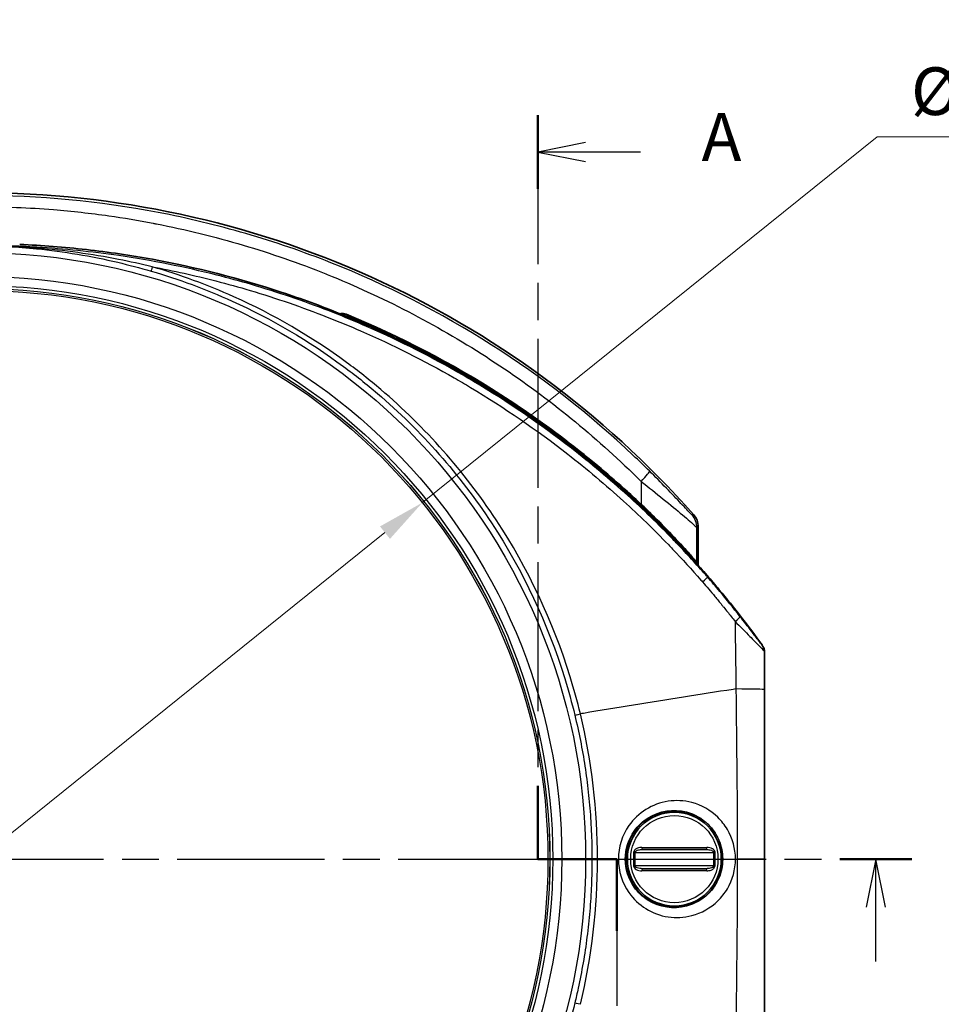
# Model space of a CAD drawing. Units: millimetres. Extents: x 29 to 2395, y 16 to 578.
# Drawn here: x 1063 to 1159, y 360 to 463 of the extents above; entities that cross this region are included whole.
import ezdxf

# ---------------------------------------------------------------- set-up
doc = ezdxf.new("R2010")
doc.units = ezdxf.units.MM
doc.header["$LTSCALE"] = 2
doc.linetypes.add('CHAIN', pattern=[0.3543, 0.2362, -0.0295, 0.0591, -0.0295])
doc.layers.get('Defpoints').update_dxf_attribs({"lineweight": 25})
for name, color, linetype, lineweight in [('Dimension (ISO)', 7, 'Continuous', 18), ('Section Line (ISO)', 7, 'CHAIN', 25), ('Visible (ISO)', 7, 'Continuous', 35), ('Visible Narrow (ISO)', 7, 'Continuous', 25)]:
    doc.layers.add(name, color=color, linetype=linetype, lineweight=lineweight)
doc.styles.add('Note Text (TK)', font='txt')
doc.dimstyles.new('Default - Method 1b (TK)', dxfattribs={"dimscale": 2, "dimtxt": 2.5, "dimasz": 2.5, "dimexe": 1, "dimexo": 1.5, "dimgap": 1, "dimtad": 1, "dimtoh": 1, "dimrnd": 1e-08, "dimdsep": 46, "dimtxsty": 'Note Text (TK)', "dimcen": 0.09, "dimdle": 5, "dimclrd": 100, "dimclre": 100, "dimclrt": 7, "dimadec": 1, "dimazin": 1, "dimtfac": 1, "dimtmove": 0, "dimatfit": 3, "dimfxl": 0, "dimtolj": 1, "dimlwd": -1, "dimlwe": -1, "dimarcsym": 0})

# ---------------------------------------------------------------- blocks, each defined once
blk = doc.blocks.new('2dTransSection0')
at = {"layer": 'Section Line (ISO)', "linetype": 'CHAIN', "ltscale": 16.25514}
blk.add_line((85.929, 187.722), (181.835, 187.722), dxfattribs=at)
at = {"layer": 'Section Line (ISO)', "linetype": 'Continuous', "lineweight": 50}
blk.add_line((178.076, 187.722), (181.835, 187.722), dxfattribs=at)
at = {"layer": 'Section Line (ISO)', "linetype": 'Continuous'}
for p, q in [((179.956, 187.722), (179.456, 185.222)), ((179.956, 185.222), (179.956, 187.722)), ((180.456, 185.222), (179.956, 187.722)), ((179.956, 182.38), (179.956, 185.222))]:
    blk.add_line(p, q, dxfattribs=at)
blk = doc.blocks.new('*D61')
at = {"layer": 'Defpoints', "color": 0, "transparency": 16777216}
for p in [(1104.61, 412.63), (1012.17, 338.27)]:
    blk.add_point(p, dxfattribs=at)
at = {"layer": 'Dimension (ISO)', "color": 100, "transparency": 16777216}
for p, q in [((1104.61, 412.63), (1152.05, 450.79)), ((1152.05, 450.79), (1176.65, 450.79)), ((1016.07, 341.41), (1100.71, 409.5))]:
    blk.add_line(p, q, dxfattribs=at)
for points in [[(1100.19, 410.15), (1101.23, 408.85), (1104.61, 412.63)], [(1015.54, 342.06), (1016.59, 340.76), (1012.17, 338.27)]]:
    blk.add_solid(points, dxfattribs=at)
at = {"layer": 'Dimension (ISO)', "color": 7, "transparency": 16777216, "insert": (1154.05, 455.55), "char_height": 5, "attachment_point": 4, "style": 'Note Text (TK)'}
blk.add_mtext('\\A1; \\fＭＳ Ｐゴシック|b0|i0;\\H4.9746;Ø118.6', dxfattribs=at)
blk = doc.blocks.new('2dTransSection1')
at = {"layer": 'Section Line (ISO)', "linetype": 'CHAIN', "ltscale": 16.446775}
blk.add_line((162.319, 226.516), (162.319, 187.726), dxfattribs=at)
at = {"layer": 'Section Line (ISO)', "linetype": 'Continuous', "lineweight": 50}
for p, q in [((162.319, 226.516), (162.319, 222.688)), ((162.319, 191.553), (162.319, 187.726)), ((162.319, 187.726), (166.439, 187.726)), ((166.439, 187.726), (166.439, 183.987)), ((166.439, 153.292), (166.439, 149.553))]:
    blk.add_line(p, q, dxfattribs=at)
at = {"layer": 'Section Line (ISO)', "linetype": 'Continuous'}
for p, q in [((164.819, 225.102), (162.319, 224.602)), ((164.819, 224.602), (162.319, 224.602)), ((162.319, 224.602), (164.819, 224.102)), ((167.673, 224.602), (164.819, 224.602)), ((168.939, 151.922), (166.439, 151.422)), ((168.939, 151.422), (166.439, 151.422)), ((166.439, 151.422), (168.939, 150.922)), ((171.777, 151.422), (168.939, 151.422))]:
    blk.add_line(p, q, dxfattribs=at)
at = {"layer": 'Section Line (ISO)', "linetype": 'CHAIN', "ltscale": 4.577774}
blk.add_line((162.319, 187.726), (166.439, 187.726), dxfattribs=at)
at = {"layer": 'Section Line (ISO)', "linetype": 'CHAIN', "ltscale": 16.198088}
blk.add_line((166.439, 187.726), (166.439, 149.553), dxfattribs=at)
at = {"layer": 'Section Line (ISO)', "char_height": 2.5, "attachment_point": 7, "line_spacing_factor": 0.25, "style": 'Note Text (TK)'}
for insert in [(170.867, 223.359), (174.987, 150.18)]:
    blk.add_mtext('A', dxfattribs=dict(at, insert=insert))

msp = doc.modelspace()

# ---------------------------------------------------------------- linework, layer by layer
at = {"layer": 'Visible (ISO)'}
for p, q in [((1121.6042, 416.2334), (1121.6042, 416.2334)), ((1133.3889, 406.0779), (1133.3889, 410.0835)), ((1131.3889, 408.2493), (1131.3889, 408.388)), ((1131.4587, 408.2133), (1131.4587, 408.1756)), ((1133.2841, 406.238), (1133.2841, 406.1949)), ((1139.8388, 393.1572), (1139.8388, 393.1573)), ((1134.2254, 376.4517), (1127.5523, 376.4517)), ((1127.5523, 374.4517), (1134.2254, 374.4517))]:
    msp.add_line(p, q, dxfattribs=at)
msp.add_circle((1130.8889, 375.4517), 4.9, dxfattribs=at)
for centre, radius, start, end in [((1058.3889, 345.4517), 99.5, 41.520488, 138.479512), ((1096.2969, 431.3817), 0.9302, 159.814256, 159.843124), ((1096.2969, 431.3817), 0.9302, 67.719187, 101.00832), ((1058.3822, 338.8481), 100.9302, 63.306388, 67.719187), ((1103.1544, 427.1035), 2, 123.757763, 123.783287), ((1103.4876, 426.8913), 1.75, 117.149432, 117.190143), ((1103.1544, 427.1035), 2, 96.780743, 96.782878), ((1103.1544, 427.1035), 2, 73.51208, 88.642493), ((1058.3822, 338.8481), 100.8254, 43.606858, 63.518514), ((1103.4876, 426.8913), 1.75, 75.425591, 75.43195), ((1116.6389, 415.4517), 4.15, 80.432229, 80.44688), ((1116.6388, 415.4517), 4.15, 24.943678, 24.945188), ((1058.3822, 338.8481), 100.7556, 41.978005, 43.507517), ((1058.3888, 338.8411), 100.6692, 36.457031, 36.458261), ((1139.284, 397.1146), 1, 0.090597, 22.269058), ((1130.8888, 375.4518), 4.0314, 163.762422, 163.762905), ((1130.8872, 375.4523), 3.9982, 163.419142, 163.419399), ((1130.8904, 375.4513), 3.9984, 343.421119, 343.4214), ((1130.8891, 375.4517), 4.0312, 343.764415, 343.764931)]:
    msp.add_arc(centre, radius, start, end, dxfattribs=at)
for centre, major_axis, ratio, start_param, end_param in [((1057.9647, 339.3333), (95.9689, 30.7215), 0.99527967, 0.86668854, 0.87469887), ((1139.284, 397.1146), (0.9243, 0.3818), 0.99714349, 6.28013322, 6.28439039), ((1139.2871, 393.1221), (1, 0.0004), 0.0093817, 0.0000015, 0.01120288)]:
    msp.add_ellipse(centre, major_axis=major_axis, ratio=ratio, start_param=start_param, end_param=end_param, dxfattribs=at)
for points, knots in [([(1062.6104, 439.561), (1064.9341, 439.4632), (1067.2536, 439.2848), (1071.8727, 438.7673), (1074.1708, 438.4286), (1081.0233, 437.175), (1085.5298, 436.0235), (1089.9362, 434.5664)], [0.00058572, 0.00058572, 0.00058572, 0.00058572, 0.69834859, 0.69834859, 1.39500295, 1.39500295, 2.78895376, 2.78895376, 2.78895376, 2.78895376]), ([(1089.9362, 434.5664), (1090.9656, 434.226), (1091.9894, 433.8689), (1094.0243, 433.1223), (1095.0352, 432.7327), (1096.0396, 432.3269)], [0.000022088, 0.000022088, 0.000022088, 0.000022088, 0.325826382, 0.325826382, 0.651432533, 0.651432533, 0.651432533, 0.651432533]), ([(1096.0493, 432.3231), (1096.1119, 432.3393), (1096.1763, 432.3493), (1096.2933, 432.3555), (1096.3453, 432.3542), (1096.4889, 432.3389), (1096.5791, 432.3162), (1096.6652, 432.2808)], [0.230399382, 0.230399382, 0.230399382, 0.230399382, 0.2504370186, 0.2504370186, 0.2662721402, 0.2662721402, 0.2942422653, 0.2942422653, 0.2942422653, 0.2942422653]), ([(1096.6652, 432.2808), (1102.2835, 429.9717), (1107.6829, 427.1593), (1115.4107, 422.2006), (1117.9451, 420.4041), (1122.3347, 416.9778), (1124.1958, 415.4108), (1126.4612, 413.362), (1126.9568, 412.9045), (1127.4449, 412.4447)], [0.00013478, 0.00013478, 0.00013478, 0.00013478, 1.82586523, 1.82586523, 2.7586383, 2.7586383, 3.49877578, 3.49877578, 3.70747571, 3.70747571, 3.70747571, 3.70747571]), ([(1096.7855, 432.0222), (1099.4361, 430.9266), (1102.0382, 429.7183), (1107.134, 427.0821), (1109.6256, 425.655), (1113.67, 423.103), (1115.2579, 422.0367), (1117.6157, 420.3539), (1118.4087, 419.7703), (1120.5651, 418.1338), (1121.9104, 417.0574), (1123.7218, 415.5302), (1124.2121, 415.1087), (1125.5395, 413.9452), (1126.3667, 413.1954), (1127.7934, 411.8582), (1128.3947, 411.2806), (1129.373, 410.3169), (1129.7539, 409.9356), (1130.3797, 409.299), (1130.6261, 409.0457), (1131.0569, 408.5982), (1131.2561, 408.3898), (1131.613, 408.0126), (1131.7487, 407.8682), (1132.2412, 407.3415), (1132.5921, 406.9607), (1133.1827, 406.3086), (1133.3945, 406.0723), (1133.8405, 405.5703), (1134.0719, 405.307), (1134.3003, 405.0445)], [0.00000187, 0.00000187, 0.00000187, 0.00000187, 0.86215193, 0.86215193, 1.72526478, 1.72526478, 2.3003976, 2.3003976, 2.59650953, 2.59650953, 3.11460421, 3.11460421, 3.30906456, 3.30906456, 3.64549968, 3.64549968, 3.8949074, 3.8949074, 4.05616359, 4.05616359, 4.16186939, 4.16186939, 4.24194586, 4.24194586, 4.29101458, 4.29101458, 4.42053722, 4.42053722, 4.49476491, 4.49476491, 4.57814621, 4.57814621, 4.57814621, 4.57814621]), ([(1127.4451, 412.4445), (1128.1996, 411.7337), (1128.9353, 411.0149), (1130.3135, 409.6229), (1130.9706, 408.934), (1132.1993, 407.6042), (1132.5523, 407.1972), (1132.9135, 406.7779), (1133.0357, 406.6318), (1133.1872, 406.4421), (1133.2266, 406.3877), (1133.2338, 406.3691)], [0, 0, 0, 0, 0.31291724, 0.31291724, 0.6299201, 0.6299201, 1.00805572, 1.00805572, 1.29681198, 1.29681198, 1.54319023, 1.54319023, 1.54319023, 1.54319023]), ([(1133.3889, 410.0835), (1133.3889, 410.325), (1133.3433, 410.566), (1133.1721, 411.0176), (1133.0465, 411.2283), (1132.8864, 411.4091)], [0, 0, 0, 0, 0.07245128, 0.07245128, 0.14490254, 0.14490254, 0.14490254, 0.14490254]), ([(1134.3003, 405.0445), (1134.7185, 404.5638), (1135.1444, 404.0649), (1137.1408, 401.676), (1138.6308, 399.7529), (1140.043, 397.7859)], [5.432922, 5.432922, 5.432922, 5.432922, 5.6567445, 5.6567445, 6.46500883, 6.46500883, 6.46500883, 6.46500883]), ([(1140.0549, 397.7691), (1140.1138, 397.6847), (1140.1579, 397.5908), (1140.2127, 397.3981), (1140.225, 397.301), (1140.222, 397.2032)], [0, 0, 0, 0, 0.0321985344, 0.0321985344, 0.0623387654, 0.0623387654, 0.0623387654, 0.0623387654]), ([(1140.0729, 397.7424), (1140.0924, 397.7121), (1140.1096, 397.6851), (1140.1379, 397.6373), (1140.1481, 397.6198), (1140.1669, 397.5846), (1140.1741, 397.5706), (1140.19, 397.5377), (1140.1988, 397.5183), (1140.2075, 397.4973)], [0, 0, 0, 0, 0.0275538652, 0.0275538652, 0.0414145759, 0.0414145759, 0.0487957901, 0.0487957901, 0.0565872354, 0.0565872354, 0.0565872354, 0.0565872354])]:
    msp.add_open_spline(points, degree=3, knots=knots, dxfattribs=at)
for points, degree in [([(1095.3785, 431.7204), (1095.3785, 431.7205), (1095.3786, 431.7207), (1095.3786, 431.7208)], 3), ([(1122.2804, 416.6062), (1122.2805, 416.6062), (1122.2805, 416.6061), (1122.2806, 416.6061)], 3), ([(1132.8188, 410.4138), (1132.8189, 410.4132), (1132.8191, 410.4126), (1132.8192, 410.4121)], 3), ([(1131.3889, 408.388), (1131.4238, 408.3006), (1131.4587, 408.2133)], 2), ([(1133.2338, 406.3691), (1133.259, 406.3035), (1133.2841, 406.238)], 2), ([(1140.043, 397.7859), (1140.0485, 397.7784), (1140.0522, 397.7731), (1140.0549, 397.7691)], 3), ([(1140.284, 397.1162), (1140.2861, 395.7852), (1140.2865, 394.4538), (1140.2871, 393.1226)], 3), ([(1140.2871, 393.1227), (1140.2878, 391.609), (1140.2883, 390.0954), (1140.2887, 388.5818)], 3), ([(1140.2887, 388.5818), (1140.2898, 384.2054), (1140.2906, 379.8286), (1140.2906, 375.4517)], 3), ([(1140.2906, 375.4517), (1140.2906, 371.0749), (1140.2898, 366.6981), (1140.2887, 362.3218)], 3), ([(1140.2887, 362.3218), (1140.2883, 360.8081), (1140.2878, 359.2945), (1140.2871, 357.7808)], 3)]:
    msp.add_open_spline(points, degree=degree, dxfattribs=at)
at = {"layer": 'Visible Narrow (ISO)'}
for p, q in [((1096.6652, 432.2808), (1096.6495, 432.2425)), ((1104.2667, 428.4125), (1104.2667, 428.4124)), ((1132.8864, 411.4091), (1132.7375, 411.3538)), ((1133.2408, 410.0274), (1133.3889, 410.0835)), ((1134.3306, 404.8949), (1134.3003, 405.0445)), ((1137.2616, 397.2493), (1137.2613, 397.2497)), ((1137.2616, 397.2493), (1137.2613, 397.2491)), ((1126.7813, 376.1517), (1134.9965, 376.1517)), ((1127.5073, 376.668), (1134.2705, 376.668)), ((1122.2971, 375.4517), (1122.878, 375.4517)), ((1122.878, 375.4517), (1125.0522, 375.4517)), ((1125.0522, 375.4517), (1125.7728, 375.4517)), ((1135.9369, 375.4517), (1137.2672, 375.4517)), ((1137.2672, 375.4517), (1137.4481, 375.4517)), ((1140.2906, 375.4517), (1137.4481, 375.4517)), ((1134.9965, 374.7517), (1126.7813, 374.7517)), ((1134.2705, 374.2355), (1127.5073, 374.2355))]:
    msp.add_line(p, q, dxfattribs=at)
for centre, radius in [((1058.3889, 375.4517), 63.2517), ((1058.3889, 375.4517), 60.7612), ((1058.3889, 375.4517), 59.8186), ((1058.3889, 375.4517), 59.5198), ((1058.3889, 375.4517), 59.516), ((1058.3889, 375.4517), 59.3167), ((1130.8889, 375.4517), 5.04), ((1130.8889, 375.4517), 4.5517)]:
    msp.add_circle(centre, radius, dxfattribs=at)
for centre, radius, start, end in [((1137.4388, 396.747), 0.3, 180, 180), ((1130.8889, 375.4517), 6.0993, 88.402817, 88.406266), ((1130.8889, 375.4517), 6.249, 54.417717, 54.504355), ((1130.8889, 375.4517), 6.249, 305.495647, 305.582286), ((1130.8889, 375.4517), 6.0993, 271.593747, 271.597196)]:
    msp.add_arc(centre, radius, start, end, dxfattribs=at)
for centre, major_axis, ratio, start_param, end_param in [((1076.5375, 437.5501), (-0.2243, -0.7679), 0.00188487, 5.14181361, 6.19591869), ((1126.8794, 414.5119), (1.4063, 1.422), 0.0805375, 5.02597645, 6.26567513), ((1131.2411, 410.0274), (0.7095, -1.8699), 0.99982578, 1.20827342, 1.93336131), ((1133.575, 404.2411), (0.7543, 0.6565), 0.07290537, 4.98719066, 6.24373243), ((1136.9435, 400.1558), (0.7881, 0.6155), 0.11666719, 4.98370802, 6.24862223), ((1039.7765, 346.3141), (284.7101, 100.436), 0.07857285, 1.26206602, 1.26207743), ((1139.284, 397.1146), (0.9243, 0.3818), 0.99714349, 5.89274431, 6.28013323), ((1136.6388, 396.747), (0, 0.8003), 0.99961311, 5.38968859, 5.39098754), ((1139.4984, 397.958), (0.7863, -0.8487), 0.03594765, 0.10450813, 0.44257397), ((1139.284, 397.1146), (1, 0.0016), 0.0247763, 0, 0.02875941), ((1136.0373, 393.1204), (4.25, 0.0014), 0.01877197, 0.01120437, 1.26726365), ((1121.2849, 390.6477), (-0.7776, -0.1878), 0.0007167, 0.08726649, 1.31150406), ((1135.5654, 375.4517), (0, -9.8123), 0.91174383, 4.64002282, 4.78475515), ((1126.6991, 376.1517), (-0.1996, 0.0132), 0.02973805, 4.29008549, 5.00201758), ((1135.7617, 375.4517), (0, 9.8746), 0.91174383, 1.4998479, 1.64174475), ((1127.5523, 376.6517), (0, -0.2), 0.22618476, 4.6312188, 6.28318531), ((1134.2254, 376.6517), (0, -0.2), 0.22618476, 0, 1.65196651), ((1135.0786, 376.1517), (0.1996, 0.0132), 0.02973805, 1.28116773, 1.99309982), ((1126.016, 375.4517), (0, -9.8746), 0.91174383, 1.4998479, 1.64174475), ((1126.2123, 375.4517), (0, 9.8123), 0.91174383, 4.64002282, 4.78475515), ((1126.6991, 374.7517), (-0.1996, -0.0132), 0.02973805, 1.28116773, 1.99309982), ((1127.5523, 374.2517), (0, 0.2), 0.22618476, 0, 1.65196651), ((1134.2254, 374.2517), (0, 0.2), 0.22618476, 4.6312188, 6.28318531), ((1135.0786, 374.7517), (0.1996, -0.0132), 0.02973805, 4.29008549, 5.00201758), ((1121.2849, 360.2558), (-0.7776, 0.1878), 0.0007167, 4.97168126, 6.19591882)]:
    msp.add_ellipse(centre, major_axis=major_axis, ratio=ratio, start_param=start_param, end_param=end_param, dxfattribs=at)
for points, knots in [([(1128.2876, 415.9318), (1127.7345, 416.4788), (1127.1744, 417.0194), (1117.5523, 426.1297), (1103.9697, 434.7715), (1086.2597, 440.8287), (1074.0135, 443.7869), (1064.6353, 444.6634), (1045.0692, 444.6709), (1028.4644, 441.2867), (1011.9901, 433.2802), (1006.2498, 429.9446), (1002.0357, 427.1962), (998.2765, 424.4684), (995.0385, 421.8928), (992.3011, 419.5346), (990.8226, 418.1715), (989.5234, 416.9447), (988.963, 416.3994), (988.4901, 415.9318)], [0, 0, 0, 0, 0.22941913, 0.22941913, 3.89786064, 4.81497102, 5.7320814, 7.56630216, 7.56630216, 11.47388178, 12.45077668, 12.93922414, 13.42767159, 13.91611904, 14.40456649, 14.89301395, 15.3814614, 15.3814614, 15.86515755, 15.86515755, 15.86515755, 15.86515755]), ([(989.356, 414.8425), (989.83, 415.3149), (990.3915, 415.8647), (991.0381, 416.482), (991.583, 417.0023), (992.1764, 417.5523), (992.8292, 418.1405), (992.9586, 418.257), (993.0903, 418.375), (993.2244, 418.4946), (994.0352, 419.2173), (994.9345, 419.9962), (995.9149, 420.8101), (996.8953, 421.624), (997.9569, 422.4728), (999.1045, 423.3481), (1000.2522, 424.2234), (1001.4861, 425.1251), (1002.7944, 426.0307), (1003.6788, 426.6427), (1004.597, 427.2567), (1005.5313, 427.8586), (1005.9793, 428.1472), (1006.431, 428.433), (1006.8842, 428.7148), (1008.2827, 429.5842), (1009.6965, 430.4139), (1011.1311, 431.2088), (1011.9681, 431.6726), (1012.8121, 432.1245), (1013.6628, 432.5642), (1015.7285, 433.6321), (1017.8335, 434.6284), (1019.9719, 435.5488), (1020.7221, 435.8717), (1021.4757, 436.1849), (1022.2326, 436.4884), (1025.1511, 437.6589), (1028.1183, 438.6873), (1031.1337, 439.5741), (1034.1274, 440.4544), (1037.1695, 441.1947), (1040.2493, 441.7861), (1041.9245, 442.1077), (1043.6107, 442.3851), (1045.3044, 442.6173), (1046.6682, 442.8043), (1048.0369, 442.9621), (1049.4082, 443.0901), (1051.6388, 443.2983), (1053.8762, 443.4278), (1056.1098, 443.4813), (1056.8676, 443.4995), (1057.6258, 443.5087), (1058.3842, 443.5088), (1060.9734, 443.5092), (1063.564, 443.4033), (1066.1473, 443.1934), (1068.0731, 443.037), (1069.9947, 442.8227), (1071.9093, 442.5506), (1073.4535, 442.3312), (1074.9932, 442.0743), (1076.5277, 441.7795), (1076.6415, 441.7577), (1076.7554, 441.7356), (1076.8692, 441.7133), (1079.9191, 441.1161), (1082.9456, 440.3704), (1085.9164, 439.4902), (1088.8448, 438.6225), (1091.7191, 437.6243), (1094.5458, 436.4904), (1094.5869, 436.4739), (1094.628, 436.4574), (1094.669, 436.4409), (1097.5427, 435.2835), (1100.3598, 433.988), (1103.1138, 432.5634), (1105.8929, 431.1259), (1108.608, 429.5566), (1111.2461, 427.8579), (1116.4211, 424.5257), (1121.3074, 420.6911), (1125.7338, 416.4876), (1125.7362, 416.4853), (1125.7387, 416.4829), (1125.7411, 416.4806), (1126.2994, 415.9499), (1126.8672, 415.395), (1127.4217, 414.8426)], [-15.86515755, -15.86515755, -15.86515755, -15.86515755, -15.3814614, -15.3814614, -15.3814614, -14.97379101, -14.97379101, -14.97379101, -14.89301395, -14.89301395, -14.89301395, -14.40456649, -14.40456649, -14.40456649, -13.91611904, -13.91611904, -13.91611904, -13.42767159, -13.42767159, -13.42767159, -13.09753463, -13.09753463, -13.09753463, -12.93922414, -12.93922414, -12.93922414, -12.45077668, -12.45077668, -12.45077668, -12.16581705, -12.16581705, -12.16581705, -11.47388178, -11.47388178, -11.47388178, -11.23110525, -11.23110525, -11.23110525, -10.29497706, -10.29497706, -10.29497706, -9.36559822, -9.36559822, -9.36559822, -8.86007687, -8.86007687, -8.86007687, -8.45303754, -8.45303754, -8.45303754, -7.79094845, -7.79094845, -7.79094845, -7.56630216, -7.56630216, -7.56630216, -6.79929056, -6.79929056, -6.79929056, -6.22748646, -6.22748646, -6.22748646, -5.76630107, -5.76630107, -5.76630107, -5.7320814, -5.7320814, -5.7320814, -4.81497102, -4.81497102, -4.81497102, -3.91099971, -3.91099971, -3.91099971, -3.89786064, -3.89786064, -3.89786064, -2.97840294, -2.97840294, -2.97840294, -2.05054322, -2.05054322, -2.05054322, -0.23042249, -0.23042249, -0.23042249, -0.22941913, -0.22941913, -0.22941913, 0, 0, 0, 0]), ([(1134.3306, 404.8949), (1134.2738, 404.9602), (1134.217, 405.0252), (1133.1956, 406.193), (1132.2065, 407.2754), (1131.0425, 408.4944), (1130.8916, 408.6513), (1129.2236, 410.3755), (1127.6541, 411.8958), (1124.1388, 415.0854), (1122.1752, 416.7347), (1116.8897, 420.8398), (1113.4871, 423.1622), (1109.3625, 425.6196), (1108.7872, 425.9546), (1105.0282, 428.094), (1101.7421, 429.7336), (1097.219, 431.689), (1096.0502, 432.1683), (1092.2124, 433.6584), (1089.5119, 434.5763), (1085.5832, 435.7283), (1084.3747, 436.0583), (1079.796, 437.2169), (1076.3879, 437.8933), (1070.1188, 438.8059), (1067.267, 439.0993), (1062.4044, 439.3919), (1060.3967, 439.4527), (1057.4126, 439.4528), (1056.4361, 439.4385), (1053.7227, 439.3588), (1051.9868, 439.2623), (1044.6418, 438.6658), (1039.0714, 437.7457), (1032.774, 436.1522), (1031.9331, 435.9278), (1027.9852, 434.8189), (1024.916, 433.7946), (1020.7261, 432.1677), (1019.5581, 431.6886), (1015.0413, 429.7361), (1011.755, 428.0972), (1007.9448, 425.9288), (1007.3235, 425.5663), (1003.2049, 423.1037), (999.8414, 420.8035), (992.8756, 415.3933), (989.3364, 412.2182), (985.2959, 408.0413), (984.5665, 407.2628), (983.8496, 406.473)], [0.00000001, 0.00000001, 0.00000001, 0.00000001, 0.02574819, 0.02574819, 0.46202138, 0.46202138, 0.52672072, 0.52672072, 1.17491907, 1.17491907, 1.93524061, 1.93524061, 3.16235288, 3.16235288, 3.35986393, 3.35986393, 4.44474305, 4.44474305, 4.81880033, 4.81880033, 5.66465051, 5.66465051, 6.03713166, 6.03713166, 7.06882816, 7.06882816, 7.91931988, 7.91931988, 8.51553116, 8.51553116, 8.80546635, 8.80546635, 9.32159603, 9.32159603, 10.99404377, 10.99404377, 11.25283334, 11.25283334, 12.2140412, 12.2140412, 12.58987243, 12.58987243, 13.67872958, 13.67872958, 13.89248606, 13.89248606, 15.1048584, 15.1048584, 16.51777174, 16.51777174, 16.83544262, 16.83544262, 16.83544262, 16.83544262]), ([(1076.4428, 437.2307), (1075.2769, 437.5141), (1074.1033, 437.7711), (1070.1089, 438.5501), (1067.2607, 438.9457), (1063.4051, 439.2654), (1061.4026, 439.3921), (1059.3956, 439.4398), (1057.4106, 439.4397), (1056.4349, 439.417), (1053.7218, 439.3024), (1051.9869, 439.1688), (1046.9215, 438.6093), (1043.6044, 438.0253), (1040.3355, 437.2309)], [0, 0, 0, 0, 0.36341001, 0.36341001, 1.2307648, 1.2307648, 1.5350991, 1.83943339, 1.83943339, 2.13523911, 2.13523911, 2.6630158, 2.6630158, 3.68188443, 3.68188443, 3.68188443, 3.68188443]), ([(1040.4643, 436.7853), (1043.6842, 437.7257), (1046.9778, 438.4236), (1052.0156, 439.0963), (1053.7424, 439.2583), (1056.4435, 439.4001), (1057.415, 439.4293), (1059.3913, 439.4294), (1061.3895, 439.3683), (1063.3827, 439.2138), (1067.2194, 438.8267), (1070.0523, 438.3526), (1074.0063, 437.4256), (1075.1655, 437.1205), (1076.314, 436.7851)], [-3.68188608, -3.68188608, -3.68188608, -3.68188608, -2.6630158, -2.6630158, -2.13523911, -2.13523911, -1.83943339, -1.83943339, -1.5350991, -1.2307648, -1.2307648, -0.36341001, -0.36341001, 0, 0, 0, 0]), ([(1076.314, 436.7851), (1079.1864, 435.9461), (1082.0203, 434.898), (1088.8672, 431.7984), (1092.7629, 429.5114), (1097.5957, 425.9389), (1098.7737, 425.0022), (1102.2117, 422.0636), (1104.3745, 419.9317), (1108.3558, 415.4087), (1110.1758, 413.0192), (1115.1121, 405.4974), (1117.6954, 400.0059), (1119.8494, 393.0214), (1120.1998, 391.7458), (1120.5103, 390.4606)], [-6.76415442, -6.76415442, -6.76415442, -6.76415442, -5.85521729, -5.85521729, -4.4918116, -4.4918116, -4.03734303, -4.03734303, -3.1284059, -3.1284059, -2.21946877, -2.21946877, -0.40159451, -0.40159451, 0, 0, 0, 0]), ([(1076.4428, 437.2308), (1078.6656, 436.8158), (1080.8715, 436.3234), (1083.0577, 435.7589), (1084.2645, 435.4472), (1085.4651, 435.1139), (1089.3673, 433.9516), (1092.0489, 433.0292), (1095.8592, 431.5353), (1097.0196, 431.0552), (1101.5096, 429.0979), (1104.7706, 427.4592), (1108.4993, 425.3235), (1109.07, 424.9891), (1113.161, 422.5369), (1116.5344, 420.2223), (1121.7742, 416.1357), (1123.7207, 414.4948), (1127.2053, 411.3234), (1128.7611, 409.8124), (1130.4148, 408.0994), (1130.5644, 407.9434), (1131.7184, 406.7324), (1132.6995, 405.6577), (1133.6554, 404.5621), (1133.7123, 404.4969), (1133.769, 404.4316), (1133.8257, 404.3663)], [-6.7119251, -6.7119251, -6.7119251, -6.7119251, -6.03713166, -6.03713166, -6.03713166, -5.66465051, -5.66465051, -4.81880033, -4.81880033, -4.44474304, -4.44474304, -3.35986392, -3.35986392, -3.16235288, -3.16235288, -1.93524061, -1.93524061, -1.17491906, -1.17491906, -0.52672072, -0.52672072, -0.46202137, -0.46202137, -0.02574818, -0.02574818, -0.02574818, -0.00000001, -0.00000001, -0.00000001, -0.00000001]), ([(1120.0252, 394.4597), (1118.2437, 400.2334), (1115.6291, 405.7725), (1110.6391, 413.3564), (1106.9562, 418.1707), (1101.4923, 423.5363), (1097.9201, 426.3596), (1093.0364, 429.9472), (1089.102, 432.2399), (1082.1937, 435.3412), (1079.3367, 436.3898), (1076.4428, 437.2307)], [0.40159451, 0.40159451, 0.40159451, 0.40159451, 2.21946926, 2.21946926, 3.12840638, 4.03734349, 4.49181204, 4.49181204, 5.85521771, 5.85521771, 6.76415442, 6.76415442, 6.76415442, 6.76415442]), ([(1132.7375, 411.3538), (1132.7302, 411.3511), (1132.6238, 411.4493), (1132.2113, 411.8814), (1130.9952, 413.1769), (1129.4954, 414.7372), (1128.2876, 415.9318)], [0, 0, 0, 0, 0.125247095, 0.250494189, 0.375741284, 0.876729662, 0.876729662, 0.876729662, 0.876729662]), ([(1127.4222, 414.8429), (1129.0013, 413.6184), (1130.9621, 412.0174), (1132.5523, 410.6489), (1133.0918, 410.1741), (1133.2311, 410.0422), (1133.2408, 410.0274)], [-0.876729662, -0.876729662, -0.876729662, -0.876729662, -0.375741284, -0.250494189, -0.125247095, -0.00001762, -0.00001762, -0.00001762, -0.00001762]), ([(1133.2338, 406.3691), (1133.2352, 407.2391), (1133.2368, 408.1093), (1133.2393, 409.3282), (1133.24, 409.6779), (1133.2408, 410.0274)], [0.560293557, 0.560293557, 0.560293557, 0.560293557, 0.822355887, 0.822355887, 0.927912636, 0.927912636, 0.927912636, 0.927912636]), ([(1137.7337, 400.7677), (1137.0471, 401.6468), (1136.3447, 402.5161), (1135.6273, 403.3743), (1135.2005, 403.885), (1134.7684, 404.3919), (1134.3306, 404.8949)], [0, 0, 0, 0, 0.333516942, 0.333516942, 0.333516942, 0.531967748, 0.531967748, 0.531967748, 0.531967748]), ([(1133.8257, 404.3663), (1134.2626, 403.8626), (1134.6942, 403.3547), (1135.1206, 402.8432), (1135.1483, 402.8099), (1135.176, 402.7765), (1135.2038, 402.7432), (1135.4534, 402.4431), (1135.7018, 402.1417), (1135.9478, 401.8388), (1135.9817, 401.797), (1136.0156, 401.7552), (1136.0494, 401.7134), (1136.3038, 401.3987), (1136.5556, 401.0831), (1136.8054, 400.7662), (1136.9453, 400.5887), (1137.0847, 400.4107), (1137.2233, 400.2321)], [-0.531967748, -0.531967748, -0.531967748, -0.531967748, -0.333516949, -0.333516949, -0.333516949, -0.320600677, -0.320600677, -0.320600677, -0.204306898, -0.204306898, -0.204306898, -0.188272468, -0.188272468, -0.188272468, -0.067612027, -0.067612027, -0.067612027, 0, 0, 0, 0]), ([(1140.0549, 397.7691), (1139.9807, 397.8518), (1139.6524, 398.2729), (1138.8284, 399.3546), (1138.1465, 400.2391), (1137.7337, 400.7677)], [0.000447863, 0.000447863, 0.000447863, 0.000447863, 0.134155558, 0.267863254, 0.468424797, 0.468424797, 0.468424797, 0.468424797]), ([(1137.2239, 400.2322), (1137.7581, 399.701), (1138.6405, 398.8102), (1139.7016, 397.7217), (1140.1242, 397.2938), (1140.222, 397.2032)], [-0.468424797, -0.468424797, -0.468424797, -0.468424797, -0.267863254, -0.134155558, -0.002547967, -0.002547967, -0.002547967, -0.002547967]), ([(1137.2239, 400.232), (1137.2402, 398.8855), (1137.2632, 397.1989), (1137.2894, 395.17), (1137.2996, 394.3267), (1137.3071, 393.7355), (1137.3097, 393.4102), (1137.3118, 393.2451), (1137.3076, 393.1969)], [-0.67947446, -0.67947446, -0.67947446, -0.67947446, -0.291208013, -0.194138675, -0.097069338, -0.048534669, -0.024267334, 0, 0, 0, 0]), ([(1137.3076, 393.1969), (1137.2099, 393.1818), (1137.1121, 393.1667), (1137.0144, 393.1516), (1135.2904, 392.8848), (1133.563, 392.6146), (1131.8324, 392.3407), (1130.1017, 392.0669), (1128.3678, 391.7894), (1126.6309, 391.5081), (1124.8941, 391.2269), (1123.1543, 390.9418), (1121.4124, 390.6533), (1121.303, 390.6352), (1121.1944, 390.6172), (1121.0857, 390.5992)], [0.235817877, 0.235817877, 0.235817877, 0.235817877, 0.249993392, 0.249993392, 0.249993392, 0.5, 0.5, 0.5, 0.750006608, 0.750006608, 0.750006608, 1, 1, 1, 1.015695834, 1.015695834, 1.015695834, 1.015695834]), ([(1120.5103, 390.4606), (1120.7227, 389.5809), (1120.9166, 388.6965), (1121.2666, 386.9199), (1121.4228, 386.0277), (1121.697, 384.2374), (1121.8152, 383.3393), (1122.0131, 381.5389), (1122.093, 380.6366), (1122.2143, 378.8295), (1122.2557, 377.9247), (1122.2907, 376.497), (1122.2971, 375.9743), (1122.2971, 375.4517)], [-1.53302146, -1.53302146, -1.53302146, -1.53302146, -1.2581464, -1.2581464, -0.98330653, -0.98330653, -0.70846447, -0.70846447, -0.43362284, -0.43362284, -0.15873262, -0.15873262, 0, 0, 0, 0]), ([(1137.2672, 375.4517), (1137.2672, 376.5367), (1136.816, 378.1605), (1135.1373, 380.2867), (1133.7169, 381.0823), (1131.0957, 381.7752), (1129.3323, 381.5155), (1127.2298, 380.1889), (1125.7197, 378.7777), (1125.0522, 376.6943), (1125.0522, 375.4517)], [-1.94731743, -1.94731743, -1.94731743, -1.94731743, -1.62227273, -1.45975038, -1.13470568, -1.13470568, -0.61882301, -0.61882301, -0.37129381, 0, 0, 0, 0]), ([(1125.7728, 375.4517), (1125.7728, 376.4871), (1126.33, 378.2231), (1127.5896, 379.3991), (1129.3424, 380.5049), (1130.8108, 380.7216), (1132.9903, 380.1446), (1134.1701, 379.4817), (1135.5629, 377.7096), (1135.9369, 376.3561), (1135.9369, 375.4517)], [0, 0, 0, 0, 0.37129381, 0.61882301, 0.61882301, 1.13470568, 1.13470568, 1.45975038, 1.62227273, 1.94731743, 1.94731743, 1.94731743, 1.94731743]), ([(1127.5073, 376.668), (1127.3533, 376.668), (1127.0935, 376.6307), (1126.7678, 376.4563), (1126.6495, 376.2663), (1126.6425, 376.1612)], [0, 0, 0, 0, 0.04679559, 0.07799265, 0.10918971, 0.10918971, 0.10918971, 0.10918971]), ([(1126.7813, 376.1517), (1126.788, 376.214), (1126.8917, 376.3264), (1127.1787, 376.4297), (1127.4122, 376.4517), (1127.5523, 376.4517)], [-0.10918971, -0.10918971, -0.10918971, -0.10918971, -0.07799265, -0.04679559, 0, 0, 0, 0]), ([(1134.2254, 376.4517), (1134.4123, 376.4517), (1134.6726, 376.422), (1134.9305, 376.2873), (1134.9914, 376.1984), (1134.9965, 376.1517)], [-0.10918971, -0.10918971, -0.10918971, -0.10918971, -0.04679559, -0.023397795, 0, 0, 0, 0]), ([(1135.1352, 376.1612), (1135.13, 376.24), (1135.0608, 376.3901), (1134.767, 376.6177), (1134.4758, 376.668), (1134.2705, 376.668)], [0, 0, 0, 0, 0.023397795, 0.04679559, 0.10918971, 0.10918971, 0.10918971, 0.10918971]), ([(1122.2971, 375.4517), (1122.2971, 374.5467), (1122.2779, 373.6414), (1122.201, 371.8322), (1122.1433, 370.9283), (1121.9896, 369.1237), (1121.8936, 368.2229), (1121.6633, 366.4263), (1121.5291, 365.5305), (1121.2227, 363.7455), (1121.0506, 362.8564), (1120.7495, 361.4605), (1120.633, 360.9509), (1120.5103, 360.4429)], [-1.53302146, -1.53302146, -1.53302146, -1.53302146, -1.25813065, -1.25813065, -0.98328161, -0.98328161, -0.70844033, -0.70844033, -0.43360514, -0.43360514, -0.15872997, -0.15872997, 0, 0, 0, 0]), ([(1125.0522, 375.4517), (1125.0522, 374.2092), (1125.7197, 372.1258), (1127.2298, 370.7146), (1129.3323, 369.388), (1131.0957, 369.1283), (1133.7169, 369.8212), (1135.1373, 370.6168), (1136.816, 372.743), (1137.2672, 374.3668), (1137.2672, 375.4517)], [-1.94731746, -1.94731746, -1.94731746, -1.94731746, -1.57602367, -1.32849449, -1.32849449, -0.81261176, -0.81261176, -0.48756706, -0.3250447, 0, 0, 0, 0]), ([(1135.9369, 375.4517), (1135.9369, 374.5474), (1135.5629, 373.1939), (1134.1701, 371.4218), (1132.9903, 370.7589), (1130.8108, 370.1819), (1129.3424, 370.3986), (1127.5896, 371.5044), (1126.33, 372.6804), (1125.7728, 374.4164), (1125.7728, 375.4517)], [0, 0, 0, 0, 0.3250447, 0.48756706, 0.81261176, 0.81261176, 1.32849449, 1.32849449, 1.57602367, 1.94731746, 1.94731746, 1.94731746, 1.94731746]), ([(1126.6425, 374.7423), (1126.6477, 374.6635), (1126.7169, 374.5134), (1127.0107, 374.2858), (1127.3019, 374.2355), (1127.5073, 374.2355)], [0, 0, 0, 0, 0.023397795, 0.04679559, 0.10918971, 0.10918971, 0.10918971, 0.10918971]), ([(1127.5523, 374.4517), (1127.3654, 374.4517), (1127.1051, 374.4815), (1126.8472, 374.6162), (1126.7863, 374.7051), (1126.7813, 374.7517)], [-0.10918971, -0.10918971, -0.10918971, -0.10918971, -0.04679559, -0.023397795, 0, 0, 0, 0]), ([(1134.9965, 374.7517), (1134.9897, 374.6894), (1134.8854, 374.5766), (1134.5979, 374.4738), (1134.3658, 374.4517), (1134.2254, 374.4517)], [-0.109372808, -0.109372808, -0.109372808, -0.109372808, -0.078123434, -0.04687406, 0, 0, 0, 0]), ([(1134.2705, 374.2355), (1134.4247, 374.2355), (1134.683, 374.2728), (1135.0092, 374.4464), (1135.1283, 374.637), (1135.1352, 374.7423)], [0, 0, 0, 0, 0.04687406, 0.078123434, 0.109372808, 0.109372808, 0.109372808, 0.109372808]), ([(1120.5103, 360.4429), (1120.2, 359.1582), (1119.85, 357.8842), (1118.5766, 353.7552), (1117.4865, 350.9384), (1114.9125, 345.4772), (1113.428, 342.8328), (1110.1216, 337.809), (1108.302, 335.4287), (1103.341, 329.8053), (1099.9873, 326.7309), (1095.1675, 323.1702), (1093.934, 322.3243), (1087.6125, 318.3084), (1082.0529, 315.7946), (1076.314, 314.1184)], [-6.75742073, -6.75742073, -6.75742073, -6.75742073, -6.35598851, -6.35598851, -5.44799015, -5.44799015, -4.53999179, -4.53999179, -3.63199343, -3.63199343, -2.2699959, -2.2699959, -1.81599672, -1.81599672, 0, 0, 0, 0])]:
    msp.add_open_spline(points, degree=3, knots=knots, dxfattribs=at)
for points in [[(1127.4222, 414.8428), (1127.4207, 414.0286), (1127.4294, 413.2328), (1127.4449, 412.4446)], [(1140.2836, 397.1169), (1140.286, 395.7852), (1140.2864, 394.4498), (1140.2871, 393.1227)], [(1121.0857, 390.5991), (1120.774, 391.8988), (1120.4188, 393.1842), (1120.0252, 394.4597)], [(1137.3076, 393.1969), (1137.3921, 387.2927), (1137.4481, 381.3743), (1137.4481, 375.4517)], [(1122.878, 375.4517), (1122.878, 380.5446), (1122.274, 385.6458), (1121.0857, 390.599)], [(1121.0857, 360.3044), (1122.274, 365.2577), (1122.878, 370.3589), (1122.878, 375.4517)], [(1137.4481, 375.4517), (1137.4481, 369.5292), (1137.3921, 363.6108), (1137.3076, 357.7066)]]:
    msp.add_open_spline(points, degree=3, dxfattribs=at)

# ---------------------------------------------------------------- block references
at = {"layer": 'Section Line (ISO)', "xscale": 2, "yscale": 2, "zscale": 2}
for name in ['2dTransSection1', '2dTransSection0']:
    msp.add_blockref(name, (792, 0), dxfattribs=at)

# ---------------------------------------------------------------- dimensions: what is measured, and where the dimension line sits
at = {"layer": 'Dimension (ISO)', "color": 100, "true_color": 0x00ff3f}
dim = msp.add_diameter_dim_2p(p1=(1012.1697, 338.273), p2=(1104.6081, 412.6305), text=' \\fＭＳ Ｐゴシック|b0|i0;\\H4.9746;Ø118.6', dimstyle='Default - Method 1b (TK)', override={"dimgap": 1, "dimtih": 1, "dimdec": 2, "dimlfac": 1, "dimtol": 0, "dimlim": 0, "dimtp": 0, "dimtm": 0, "dimtdec": 2, "dimatfit": 2}, dxfattribs=at)
dim.commit()
dim.dimension.update_dxf_attribs({"geometry": '*D61', "text_midpoint": (1165.349, 450.7942), "dimtype": 163})

doc.saveas('drawing.dxf')
